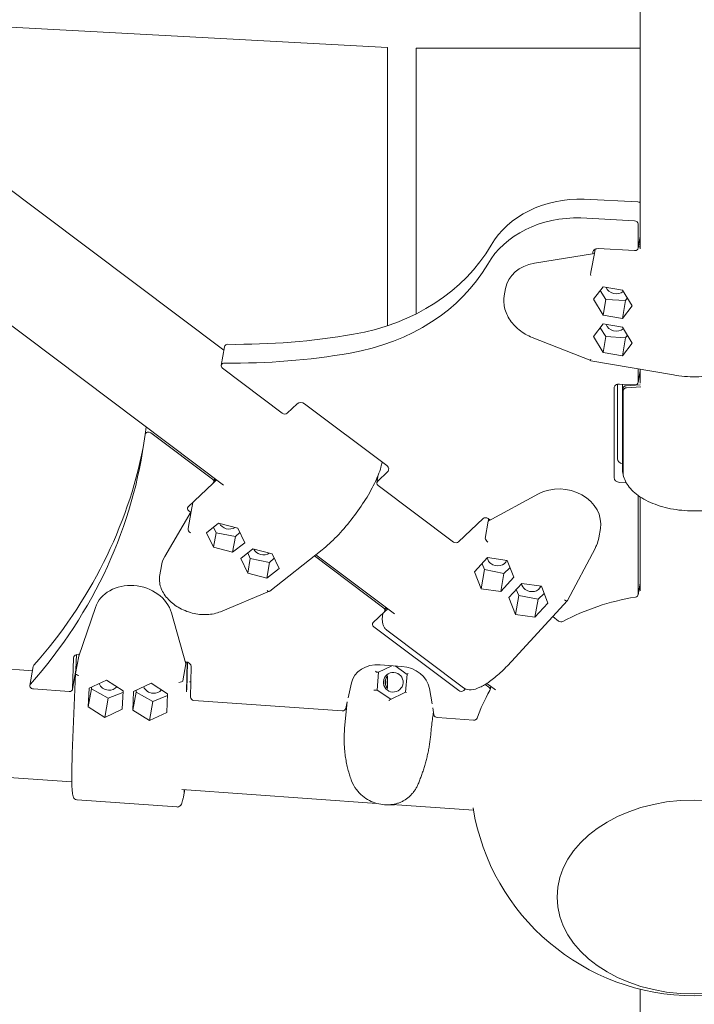
# Model space of a CAD drawing. Units: millimetres. Extents: x 21338 to 38376, y 1074 to 14914.
# Drawn here: x 30672 to 31048, y 6249 to 6798 of the extents above; entities that cross this region are included whole.
import ezdxf

# ---------------------------------------------------------------- set-up
doc = ezdxf.new("R2010")
doc.units = ezdxf.units.MM
doc.layers.add('BEM-SI-MIN', color=7, linetype='Continuous', lineweight=35)
doc.layers.add('Geoarena.01', color=7, linetype='Continuous')
doc.styles.get("Standard").update_dxf_attribs({"font": 'arial.ttf'})
doc.dimstyles.new('Europa 1-100', dxfattribs={"dimscale": 100, "dimtxt": 3.5, "dimasz": 4, "dimexe": 2, "dimexo": 0, "dimgap": 2, "dimtad": 0, "dimdec": 0, "dimzin": 0, "dimdsep": 46, "dimtxsty": 'Standard', "dimcen": 2, "dimadec": 0, "dimazin": 0, "dimtfac": 1, "dimtdec": 0, "dimtofl": 0, "dimtmove": 0, "dimatfit": 3, "dimfxl": 2, "dimfxlon": 1, "dimtolj": 1, "dimtzin": 0, "dimarcsym": 0})

# ---------------------------------------------------------------- blocks, each defined once
blk = doc.blocks.new('*D163')
at = {"layer": 'BEM-SI-MIN', "color": 0, "lineweight": -2, "transparency": 16777216}
for p, q in [((22697.55, 13413.96), (22336.38, 13413.96)), ((22536.38, 13013.96), (22536.38, 10085.75)), ((22536.38, 5467.96), (22536.38, 8378.15)), ((22697.55, 5067.96), (22336.38, 5067.96))]:
    blk.add_line(p, q, dxfattribs=at)
at = {"layer": 'BEM-SI-MIN', "color": 0, "transparency": 16777216}
for points in [[(22469.72, 13013.96), (22603.05, 13013.96), (22536.38, 13413.96)], [(22469.72, 5467.96), (22603.05, 5467.96), (22536.38, 5067.96)]]:
    blk.add_solid(points, dxfattribs=at)
at = {"layer": 'BEM-SI-MIN', "color": 0, "transparency": 16777216, "insert": (22536.38, 9231.95), "char_height": 350, "attachment_point": 5, "rotation": 90}
blk.add_mtext('\\A1;8.35m', dxfattribs=at)
blk = doc.blocks.new('*D165')
at = {"layer": 'BEM-SI-MIN', "color": 0, "lineweight": -2, "transparency": 16777216}
for p, q in [((21767.27, 14913.96), (21367.31, 14913.96)), ((21567.31, 14513.96), (21567.31, 10322.14)), ((21567.31, 3967.96), (21567.31, 8376.03)), ((21767.27, 3567.96), (21367.31, 3567.96))]:
    blk.add_line(p, q, dxfattribs=at)
at = {"layer": 'BEM-SI-MIN', "color": 0, "transparency": 16777216}
for points in [[(21500.64, 14513.96), (21633.97, 14513.96), (21567.31, 14913.96)], [(21500.64, 3967.96), (21633.97, 3967.96), (21567.31, 3567.96)]]:
    blk.add_solid(points, dxfattribs=at)
at = {"layer": 'BEM-SI-MIN', "color": 0, "transparency": 16777216, "insert": (21567.31, 9349.08), "char_height": 350, "attachment_point": 5, "rotation": 90}
blk.add_mtext('\\A1;11.35m', dxfattribs=at)
blk = doc.blocks.new('*D167')
at = {"layer": 'BEM-SI-MIN', "color": 0, "lineweight": -2, "transparency": 16777216}
for p, q in [((25220.19, 2361.56), (25220.19, 2019.91)), ((36876.35, 2361.56), (36876.35, 2019.91)), ((25620.19, 2219.91), (30590.06, 2219.91)), ((36476.35, 2219.91), (32536.17, 2219.91))]:
    blk.add_line(p, q, dxfattribs=at)
at = {"layer": 'BEM-SI-MIN', "color": 0, "transparency": 16777216}
for points in [[(25620.19, 2286.57), (25620.19, 2153.24), (25220.19, 2219.91)], [(36476.35, 2286.57), (36476.35, 2153.24), (36876.35, 2219.91)]]:
    blk.add_solid(points, dxfattribs=at)
at = {"layer": 'BEM-SI-MIN', "color": 0, "transparency": 16777216, "insert": (31563.12, 2219.91), "char_height": 350, "attachment_point": 5}
blk.add_mtext('\\A1;11.66m', dxfattribs=at)
blk = doc.blocks.new('*D169')
at = {"layer": 'BEM-SI-MIN', "color": 0, "lineweight": -2, "transparency": 16777216}
for p, q in [((23720.19, 1503.75), (23720.19, 1103.8)), ((38376.35, 1503.75), (38376.35, 1103.8)), ((24120.19, 1303.8), (30498.56, 1303.8)), ((37976.35, 1303.8), (32444.67, 1303.8))]:
    blk.add_line(p, q, dxfattribs=at)
at = {"layer": 'BEM-SI-MIN', "color": 0, "transparency": 16777216}
for points in [[(24120.19, 1370.46), (24120.19, 1237.13), (23720.19, 1303.8)], [(37976.35, 1370.46), (37976.35, 1237.13), (38376.35, 1303.8)]]:
    blk.add_solid(points, dxfattribs=at)
at = {"layer": 'BEM-SI-MIN', "color": 0, "transparency": 16777216, "insert": (31471.62, 1303.8), "char_height": 350, "attachment_point": 5}
blk.add_mtext('\\A1;14.66m', dxfattribs=at)

msp = doc.modelspace()

# ---------------------------------------------------------------- linework, layer by layer
at = {"layer": 'Geoarena.01', "color": 7, "linetype": 'Continuous', "lineweight": 0}
for p, q in [((30786.054, 6613.609, 4146.857), (29324.253, 7713.433, 4146.857)), ((30785.723, 6538.397, 4146.857), (29287.999, 7665.248, 4146.857)), ((31018.119, 7570.55, 4146.857), (31018.119, 6670.18, 4146.857)), ((30877.176, 6782.551, 4146.857), (30592.639, 6797.873, 4146.857)), ((30877.176, 6627.284, 4146.857), (30877.176, 6782.569, 4146.857)), ((31018.119, 6782.132, 4146.857), (30893.176, 6782.132, 4146.857)), ((30893.176, 6633.92, 4146.857), (30893.176, 6782.132, 4146.857)), ((30986.927, 6697.98, 4146.857), (31016.783, 6696.352, 4146.857)), ((31014.928, 6685.847, 4146.857), (30985.071, 6687.475, 4146.857)), ((31016.987, 6670.74, 4146.857), (31016.987, 6684.073, 4146.857)), ((31018.119, 6677.028, 4146.857), (31016.966, 6670.5, 4146.857)), ((31017.306, 6672.426, 4146.857), (31018.119, 6672.382, 4146.857)), ((30992.555, 6667.635, 4146.857), (30959.186, 6662.215, 4146.857)), ((30992.555, 6667.635, 4146.857), (30990.859, 6658.033, 4146.857)), ((30991.609, 6667.481, 4146.857), (30991.609, 6667.966, 4146.857)), ((30992.97, 6669.985, 4146.857), (30992.555, 6667.635, 4146.857)), ((30994.595, 6670.297, 4146.857), (31014.997, 6669.185, 4146.857)), ((31018.119, 6671.266, 4146.857), (31017.111, 6671.321, 4146.857)), ((30943.025, 6648.037, 4146.857), (30942.3, 6643.936, 4146.857)), ((30992.122, 6642.099, 4146.857), (30997.484, 6649.089, 4146.857)), ((30995.793, 6646.885, 4146.857), (30999.034, 6642.019, 4146.857)), ((30997.484, 6649.089, 4146.857), (31008.208, 6647.226, 4146.857)), ((31008.208, 6647.226, 4146.857), (31013.57, 6638.373, 4146.857)), ((30997.484, 6633.247, 4146.857), (30992.122, 6642.099, 4146.857)), ((30999.034, 6642.019, 4146.857), (30997.484, 6633.247, 4146.857)), ((30999.034, 6642.019, 4146.857), (31009.981, 6641.422, 4146.857)), ((31009.981, 6641.422, 4146.857), (31008.208, 6631.384, 4146.857)), ((31009.981, 6641.422, 4146.857), (31010.926, 6642.738, 4146.857)), ((31013.57, 6638.373, 4146.857), (31008.208, 6631.384, 4146.857)), ((31008.208, 6631.384, 4146.857), (30997.484, 6633.247, 4146.857)), ((30992.122, 6621.312, 4146.857), (30997.484, 6628.302, 4146.857)), ((30995.793, 6626.098, 4146.857), (30999.034, 6621.232, 4146.857)), ((30997.484, 6628.302, 4146.857), (31008.208, 6626.439, 4146.857)), ((31008.208, 6626.439, 4146.857), (31013.57, 6617.587, 4146.857)), ((30957.927, 6620.727, 4146.857), (30990.558, 6607.832, 4146.857)), ((30997.484, 6612.46, 4146.857), (30992.122, 6621.312, 4146.857)), ((30999.034, 6621.232, 4146.857), (30997.484, 6612.46, 4146.857)), ((30999.034, 6621.232, 4146.857), (31009.981, 6620.636, 4146.857)), ((31009.981, 6620.636, 4146.857), (31008.208, 6610.597, 4146.857)), ((31013.57, 6617.587, 4146.857), (31008.208, 6610.597, 4146.857)), ((31009.981, 6620.636, 4146.857), (31010.926, 6621.952, 4146.857)), ((30786.412, 6615.636, 4146.857), (30784.556, 6605.13, 4146.857)), ((31008.208, 6610.597, 4146.857), (30997.484, 6612.46, 4146.857)), ((30990.571, 6607.828, 4146.857), (31036.586, 6599.835, 4146.857)), ((30785.25, 6603.576, 4146.857), (30818.562, 6578.513, 4146.857)), ((31018.119, 6602.195, 4146.857), (31016.966, 6595.668, 4146.857)), ((31016.987, 6595.907, 4146.857), (31016.987, 6603.239, 4146.857)), ((31018.119, 6603.043, 4146.857), (31018.119, 6595.348, 4146.857)), ((31003.552, 6542.594, 4146.857), (31003.552, 6592.482, 4146.857)), ((31005.407, 6594.69, 4146.857), (31005.407, 6553.1, 4146.857)), ((31006.537, 6594.814, 4146.857), (31014.997, 6594.353, 4146.857)), ((31008.269, 6593.685, 4146.857), (31008.269, 6547.123, 4146.857)), ((31008.375, 6545.506, 4146.857), (31008.375, 6592.068, 4146.857)), ((31008.57, 6590.962, 4146.857), (31008.57, 6544.4, 4146.857)), ((31010.366, 6593.84, 4146.857), (31018.182, 6594.266, 4146.857)), ((31018.377, 6593.16, 4146.857), (31010.561, 6592.734, 4146.857)), ((30821.365, 6578.57, 4146.857), (30826.789, 6583.698, 4146.857)), ((30830.994, 6583.784, 4146.857), (30876.823, 6549.304, 4146.857)), ((30742.046, 6566.695, 4146.857), (30742.757, 6570.723, 4146.857)), ((30779.643, 6541.708, 4146.857), (30745.291, 6567.554, 4146.857)), ((30781.901, 6541.273, 4146.857), (30780.053, 6539.525, 4146.857)), ((30780.337, 6540.153, 4146.857), (30780.695, 6542.18, 4146.857)), ((30780.456, 6540.827, 4146.857), (30781.358, 6541.681, 4146.857)), ((30872.103, 6544.187, 4146.857), (30871.335, 6539.84, 4146.857)), ((30877.2, 6545.77, 4146.857), (30871.777, 6540.641, 4146.857)), ((30766.178, 6526.38, 4146.857), (30779.895, 6539.352, 4146.857)), ((30872.029, 6538.285, 4146.857), (30914.038, 6506.678, 4146.857)), ((31010.32, 6539.731, 4146.857), (31006.537, 6539.937, 4146.857)), ((30933.44, 6518.311, 4146.857), (30961.481, 6533.537, 4146.857)), ((31016.987, 6477.507, 4146.857), (31016.987, 6532.623, 4146.857)), ((31018.119, 6531.843, 4146.857), (31018.119, 6479.459, 4146.857)), ((30767.47, 6523.241, 4146.857), (30766.429, 6524.024, 4146.857)), ((30768.656, 6528.724, 4146.857), (30767.782, 6523.776, 4146.857)), ((30767.782, 6523.776, 4146.857), (30753.04, 6498.543, 4146.857)), ((30767.782, 6523.776, 4146.857), (30766.086, 6514.174, 4146.857)), ((30916.842, 6506.736, 4146.857), (30930.559, 6519.708, 4146.857)), ((30933.363, 6519.765, 4146.857), (30934.518, 6518.896, 4146.857)), ((30933.657, 6519.543, 4146.857), (30933.44, 6518.311, 4146.857)), ((30776.301, 6511.88, 4146.857), (30783.096, 6517.251, 4146.857)), ((30780.266, 6515.014, 4146.857), (30781.618, 6511.86, 4146.857)), ((30783.096, 6517.251, 4146.857), (30793.769, 6514.462, 4146.857)), ((30793.769, 6514.462, 4146.857), (30797.648, 6506.302, 4146.857)), ((30933.44, 6518.311, 4146.857), (30931.744, 6508.709, 4146.857)), ((30995.883, 6514.138, 4146.857), (30994.969, 6508.964, 4146.857)), ((30780.18, 6503.72, 4146.857), (30776.301, 6511.88, 4146.857)), ((30781.618, 6511.86, 4146.857), (30780.18, 6503.72, 4146.857)), ((30781.618, 6511.86, 4146.857), (30792.403, 6509.704, 4146.857)), ((30792.403, 6509.704, 4146.857), (30790.854, 6500.931, 4146.857)), ((30792.403, 6509.704, 4146.857), (30794.906, 6512.071, 4146.857)), ((30790.854, 6500.931, 4146.857), (30780.18, 6503.72, 4146.857)), ((30797.648, 6506.302, 4146.857), (30790.854, 6500.931, 4146.857)), ((30795.396, 6497.513, 4146.857), (30802.191, 6502.884, 4146.857)), ((30802.191, 6502.884, 4146.857), (30812.864, 6500.095, 4146.857)), ((30811.646, 6479.288, 4146.857), (30840.817, 6502.347, 4146.857)), ((30992.954, 6503.135, 4146.857), (30977.537, 6474.057, 4146.857)), ((30799.275, 6489.354, 4146.857), (30795.396, 6497.513, 4146.857)), ((30800.713, 6497.493, 4146.857), (30799.275, 6489.354, 4146.857)), ((30799.361, 6500.648, 4146.857), (30800.713, 6497.493, 4146.857)), ((30800.713, 6497.493, 4146.857), (30811.498, 6495.337, 4146.857)), ((30811.498, 6495.337, 4146.857), (30814.001, 6497.704, 4146.857)), ((30812.864, 6500.095, 4146.857), (30816.743, 6491.935, 4146.857)), ((30875.12, 6469.874, 4146.857), (30836.497, 6498.933, 4146.857)), ((30881.199, 6466.563, 4146.857), (30837.316, 6499.58, 4146.857)), ((30933.026, 6497.968, 4146.857), (30925.785, 6490.065, 4146.857)), ((30943.924, 6496.445, 4146.857), (30933.026, 6497.968, 4146.857)), ((30751.168, 6493.468, 4146.857), (30750.254, 6488.294, 4146.857)), ((30811.498, 6495.337, 4146.857), (30809.949, 6486.564, 4146.857)), ((30816.743, 6491.935, 4146.857), (30809.949, 6486.564, 4146.857)), ((30931.325, 6491.311, 4146.857), (30929.44, 6480.639, 4146.857)), ((30931.325, 6491.311, 4146.857), (30929.923, 6494.582, 4146.857)), ((30942.11, 6489.154, 4146.857), (30931.325, 6491.311, 4146.857)), ((30945.506, 6492.365, 4146.857), (30942.11, 6489.154, 4146.857)), ((30947.579, 6487.019, 4146.857), (30943.924, 6496.445, 4146.857)), ((30809.949, 6486.564, 4146.857), (30799.275, 6489.354, 4146.857)), ((30925.785, 6490.065, 4146.857), (30929.44, 6480.639, 4146.857)), ((30942.11, 6489.154, 4146.857), (30940.337, 6479.116, 4146.857)), ((30940.337, 6479.116, 4146.857), (30947.579, 6487.019, 4146.857)), ((30929.44, 6480.639, 4146.857), (30940.337, 6479.116, 4146.857)), ((30952.122, 6483.601, 4146.857), (30944.88, 6475.698, 4146.857)), ((30950.42, 6476.944, 4146.857), (30949.019, 6480.215, 4146.857)), ((30963.019, 6482.078, 4146.857), (30952.122, 6483.601, 4146.857)), ((30966.674, 6472.652, 4146.857), (30963.019, 6482.078, 4146.857)), ((31018.119, 6483.795, 4146.857), (31016.966, 6477.267, 4146.857)), ((30784.154, 6467.837, 4146.857), (30811.477, 6479.189, 4146.857)), ((30944.88, 6475.698, 4146.857), (30948.535, 6466.272, 4146.857)), ((30950.42, 6476.944, 4146.857), (30948.535, 6466.272, 4146.857)), ((30961.206, 6474.788, 4146.857), (30950.42, 6476.944, 4146.857)), ((30961.206, 6474.788, 4146.857), (30959.432, 6464.749, 4146.857)), ((30964.601, 6477.999, 4146.857), (30961.206, 6474.788, 4146.857)), ((30705.069, 6443.015, 4146.857), (30714.38, 6470.24, 4146.857)), ((30875.53, 6467.691, 4146.857), (30877.377, 6469.438, 4146.857)), ((30875.813, 6468.319, 4146.857), (30876.171, 6470.346, 4146.857)), ((30876.835, 6469.847, 4146.857), (30875.932, 6468.993, 4146.857)), ((30977.505, 6474.011, 4146.857), (30946.409, 6440.076, 4146.857)), ((30959.432, 6464.749, 4146.857), (30966.674, 6472.652, 4146.857)), ((30756.757, 6467.242, 4146.857), (30764.771, 6438.792, 4146.857)), ((30869.31, 6461.786, 4146.857), (30875.371, 6467.518, 4146.857)), ((30948.535, 6466.272, 4146.857), (30959.432, 6464.749, 4146.857)), ((30969.324, 6465.083, 4146.857), (30972.632, 6462.594, 4146.857)), ((30916.918, 6423.8, 4146.857), (30869.562, 6459.43, 4146.857)), ((30876.805, 6457.543, 4146.857), (30919.578, 6425.361, 4146.857)), ((30701.698, 6424.822, 4146.857), (30702.094, 6441.842, 4146.857)), ((30705.069, 6443.015, 4146.857), (30703.374, 6433.414, 4146.857)), ((30703.754, 6443.939, 4146.857), (30703.554, 6435.328, 4146.857)), ((30705.263, 6444.113, 4146.857), (30705.069, 6443.015, 4146.857)), ((30705.138, 6444.122, 4146.857), (30705.441, 6444.101, 4146.857)), ((30649.163, 6437.055, 4146.857), (30679.313, 6434.922, 4146.857)), ((30677.863, 6426.717, 4146.857), (30679.719, 6437.222, 4146.857)), ((30763.075, 6429.19, 4146.857), (30764.771, 6438.792, 4146.857)), ((30764.452, 6439.926, 4146.857), (30764.84, 6439.898, 4146.857)), ((30764.771, 6438.792, 4146.857), (30764.965, 6439.887, 4146.857)), ((30765.17, 6423.122, 4146.857), (30765.557, 6439.774, 4146.857)), ((30765.726, 6439.723, 4146.857), (30765.365, 6424.228, 4146.857)), ((30767.767, 6437.196, 4146.857), (30767.37, 6420.176, 4146.857)), ((30879.59, 6437.709, 4146.857), (30872.165, 6434.085, 4146.857)), ((30873.062, 6438.171, 4146.857), (30885.165, 6437.315, 4146.857)), ((30888.264, 6432.873, 4146.857), (30881.421, 6437.58, 4146.857)), ((30703.365, 6433.346, 4146.857), (30701.491, 6388.683, 4146.857)), ((30701.678, 6424.615, 4146.857), (30703.533, 6435.12, 4146.857)), ((30703.2, 6433.232, 4146.857), (30703.36, 6433.22, 4146.857)), ((30872.165, 6434.085, 4146.857), (30871.041, 6434.085, 4146.857)), ((30872.165, 6434.085, 4146.857), (30871.463, 6424.11, 4146.857)), ((30877.176, 6425.001, 4146.857), (30877.176, 6431.974, 4146.857)), ((30887.304, 6422.896, 4146.857), (30888.267, 6432.905, 4146.857)), ((30720.528, 6429.634, 4146.857), (30710.831, 6425.105, 4146.857)), ((30712.167, 6424.745, 4146.857), (30712.19, 6425.741, 4146.857)), ((30729.788, 6423.764, 4146.857), (30720.528, 6429.634, 4146.857)), ((30745.403, 6427.874, 4146.857), (30735.706, 6423.346, 4146.857)), ((30754.664, 6422.004, 4146.857), (30745.403, 6427.874, 4146.857)), ((30766.813, 6428.731, 4146.857), (30767.568, 6428.678, 4146.857)), ((30855.26, 6419.829, 4146.857), (30857.086, 6428.12, 4146.857)), ((30933.713, 6425.79, 4146.857), (30931.726, 6427.285, 4146.857)), ((30937.485, 6424.215, 4146.857), (30932.636, 6427.863, 4146.857)), ((30934.407, 6424.235, 4146.857), (30934.764, 6426.262, 4146.857)), ((30679.794, 6424.709, 4146.857), (30699.67, 6423.302, 4146.857)), ((30710.831, 6425.105, 4146.857), (30710.394, 6414.706, 4146.857)), ((30712.167, 6424.745, 4146.857), (30710.394, 6414.706, 4146.857)), ((30721.54, 6419.508, 4146.857), (30712.167, 6424.745, 4146.857)), ((30729.75, 6422.845, 4146.857), (30721.54, 6419.508, 4146.857)), ((30729.352, 6413.365, 4146.857), (30729.788, 6423.764, 4146.857)), ((30735.706, 6423.346, 4146.857), (30735.27, 6412.947, 4146.857)), ((30737.043, 6422.985, 4146.857), (30735.27, 6412.947, 4146.857)), ((30737.043, 6422.985, 4146.857), (30737.066, 6423.981, 4146.857)), ((30746.416, 6417.748, 4146.857), (30737.043, 6422.985, 4146.857)), ((30754.626, 6421.085, 4146.857), (30746.416, 6417.748, 4146.857)), ((30754.228, 6411.605, 4146.857), (30754.664, 6422.004, 4146.857)), ((30871.463, 6424.11, 4146.857), (30870.071, 6424.11, 4146.857)), ((30871.463, 6424.11, 4146.857), (30879.092, 6418.943, 4146.857)), ((30878.196, 6418.512, 4146.857), (30887.322, 6422.904, 4146.857)), ((30900.622, 6425.04, 4146.857), (30902.056, 6416.519, 4146.857)), ((30920.65, 6424.735, 4146.857), (30919.722, 6423.857, 4146.857)), ((30710.394, 6414.706, 4146.857), (30719.655, 6408.836, 4146.857)), ((30721.54, 6419.508, 4146.857), (30719.655, 6408.836, 4146.857)), ((30746.416, 6417.748, 4146.857), (30744.531, 6407.077, 4146.857)), ((30769.322, 6418.375, 4146.857), (30851.933, 6412.53, 4146.857)), ((30853.341, 6402.807, 4146.857), (30854.758, 6417.546, 4146.857)), ((30853.93, 6413.787, 4146.857), (30854.758, 6417.549, 4146.857)), ((30902.45, 6414.175, 4146.857), (30903.101, 6410.308, 4146.857)), ((30719.655, 6408.836, 4146.857), (30729.352, 6413.365, 4146.857)), ((30735.27, 6412.947, 4146.857), (30744.531, 6407.077, 4146.857)), ((30744.531, 6407.077, 4146.857), (30754.228, 6411.605, 4146.857)), ((30905.033, 6408.774, 4146.857), (30925.255, 6407.343, 4146.857)), ((30660.619, 6375.793, 4146.857), (30701.218, 6372.921, 4146.857)), ((30762.557, 6368.582, 4146.857), (30871.327, 6360.887, 4146.857)), ((30763.853, 6366.565, 4146.857), (30763.898, 6368.487, 4146.857)), ((30764.067, 6368.475, 4146.857), (30764.048, 6367.671, 4146.857)), ((30759.872, 6358.897, 4146.857), (30704.15, 6362.839, 4146.857)), ((30875.717, 6360.153, 4146.857), (30875.576, 6360.163, 4146.857)), ((30877.237, 6360.108, 4146.857), (30876.991, 6360.108, 4146.857)), ((30879.177, 6360.108, 4146.857), (30878.931, 6360.108, 4146.857)), ((30879.866, 6360.283, 4146.857), (30925.134, 6357.08, 4146.857)), ((31018.119, 6257.285, 4146.857), (31018.119, 6221.039, 4146.857))]:
    msp.add_line(p, q, dxfattribs=at)
for centre, radius, start, end in [((30879.668, 6361.265, 4146.857), 1, 277.38798, 277.64687), ((31048.269, 6378.594, 4146.857), 125, 189.32531, 350.67469)]:
    msp.add_arc(centre, radius, start, end, dxfattribs=at)
at = {"layer": 'Geoarena.01', "color": 7, "linetype": 'Continuous', "lineweight": 0, "extrusion": (0, 0, -1)}
for centre, major_axis, ratio, start_param, end_param in [((30988.986, 6648.009, 4146.857), (-59.085, 10.436), 0.8274952, 0.2942932, 1.391178), ((31016.852, 6694.687, 4146.857), (1.97, -0.348), 0.8274952, -1.7504147, -1.0259809), ((30994.595, 6667.803, 4146.857), (-2.954, 0.522), 0.8274952, -0.1451288, 1.4256676), ((30825.01, 6710.012, 4146.857), (118.171, -20.872), 0.8274952, 0.2942932, 1.1603399), ((30983.35, 6657.675, 4146.857), (7.511, 0.397), 0.1486438, 0.0344216, 0.0856634), ((30788.382, 6615.288, 4146.857), (-1.97, 0.348), 0.8274952, 0, 1.3724309), ((30768.623, 6886.449, 4146.857), (-330.941, 58.452), 0.8274952, -1.9812527, -1.7691617), ((31006.537, 6592.32, 4146.857), (-2.954, 0.522), 0.8274952, -0.1451288, 1.4256676), ((30829.08, 6581.974, 4146.857), (2.954, -0.522), 0.8274952, -2.5908259, -1.0200296), ((30382.196, 6617.288, 4146.857), (357.95, -63.223), 0.8274952, -0.0422278, 0.4672889), ((30874.909, 6547.494, 4146.857), (2.954, -0.522), 0.8274952, -1.0200296, 0.5507668), ((31006.537, 6542.431, 4146.857), (-2.954, 0.522), 0.8274952, -1.7159251, -0.1451288), ((30974.218, 6517.964, 4146.857), (21.665, -3.827), 0.8274952, -2.3367774, 0), ((30767.705, 6525.23, 4146.857), (-1.97, 0.348), 0.8274952, -1.0200296, 0.5507668), ((30932.087, 6518.558, 4146.857), (1.97, -0.348), 0.8274952, -2.5908259, -1.0200296), ((30762.856, 6509.264, 4146.857), (3.214, 5.033), 0.0748451, 0.1783447, 0.2295865), ((30938.343, 6497.947, 4146.857), (-5.416, 0.957), 0.8274952, -1.0200295, -0.2376137), ((30938.343, 6497.947, 4146.857), (5.416, -0.957), 0.8274952, 0.1143548, 2.1215632), ((30735.462, 6464.151, 4146.857), (-21.665, 3.827), 0.8274952, 0.1283427, 2.7618385), ((30957.438, 6483.581, 4146.857), (-5.416, 0.957), 0.8274952, -1.0200295, -0.2376137), ((30957.438, 6483.581, 4146.857), (5.416, -0.957), 0.8274952, 0.1143548, 2.1215632), ((31047.341, 6373.341, 4146.857), (123.587, -21.829), 0.8274952, -2.3330796, -1.9736714), ((30870.838, 6460.637, 4146.857), (-1.97, 0.348), 0.8274952, -1.0200296, 0.5507668), ((30705.08, 6441.631, 4146.857), (-2.954, 0.522), 0.8274952, -0.1257057, 1.4450906), ((30681.688, 6436.874, 4146.857), (-1.97, 0.348), 0.8274952, 0, 0.4672889), ((30764.782, 6437.408, 4146.857), (2.954, -0.522), 0.8274952, -1.696502, -0.1257057), ((30872.753, 6424.887, 4146.857), (-15.756, 2.783), 0.8274952, 0.0346918, 1.4450906), ((30884.856, 6424.031, 4146.857), (15.756, -2.783), 0.8274952, -1.696502, -0.2861032), ((30701.564, 6435.468, 4146.857), (1.97, -0.348), 0.8274952, -0.1257057, 0), ((30871.085, 6434.661, 4146.857), (-0.044, -0.576), 0.0619065, -0.0047747, 0.295935), ((30880.431, 6428.488, 4146.857), (0, 5.5), 0.9975069, 0.0704529, 6.3536382), ((30881.419, 6428.488, 4146.857), (0, 5.5), 0.9975069, -2.2608865, -0.8807061), ((30881.56, 6428.488, 4146.857), (0, 5.5), 0.9975069, -2.2158037, -0.925789), ((30888.789, 6433.118, 4146.857), (-0.519, -0.242), 0.2871038, 0.1674366, 1.6634092), ((30721.753, 6428.641, 4146.857), (-5.416, 0.957), 0.8274952, -1.696502, -0.4085197), ((30721.753, 6428.641, 4146.857), (-5.416, 0.957), 0.8274952, -2.7194473, -1.696502), ((30746.628, 6426.881, 4146.857), (-5.416, 0.957), 0.8274952, -1.696502, -0.4085197), ((30882.548, 6428.488, 4146.857), (0, 5.5), 0.9975069, -1.7752295, -1.3663632), ((30746.628, 6426.881, 4146.857), (-5.416, 0.957), 0.8274952, -2.7194473, -1.696502), ((30869.601, 6424.433, 4146.857), (-0.471, 0.323), 0.037207, -3.0873166, -2.7866069), ((30887.775, 6422.567, 4146.857), (-0.467, 0.326), 0.2292722, 0.1284983, 1.3674742), ((30918.194, 6425.007, 4146.857), (-1.97, 0.348), 0.8274952, -2.5908259, -1.0200296), ((31047.341, 6373.341, 4146.857), (-123.587, 21.829), 0.8274952, 0.1320406, 0.2930205), ((31048.269, 6308.691, 4146.857), (-76.5, 0), 0.7071068, -4.712389, 1.5707963)]:
    msp.add_ellipse(centre, major_axis=major_axis, ratio=ratio, start_param=start_param, end_param=end_param, dxfattribs=at)
at = {"layer": 'Geoarena.01', "color": 7, "linetype": 'Continuous', "lineweight": 0}
for centre, major_axis, ratio, start_param, end_param in [((30987.13, 6637.504, 4146.857), (-59.085, 10.436), 0.8274952, -1.391178, -0.2942932), ((31014.997, 6684.181, 4146.857), (1.97, -0.348), 0.8274952, 0.1451288, 1.7504147), ((30826.865, 6720.517, 4146.857), (118.171, -20.872), 0.8274952, -1.1603399, -0.2942932), ((31014.997, 6670.848, 4146.857), (1.97, -0.348), 0.8274952, -1.4256675, 0.1451288), ((30964.689, 6644.21, 4146.857), (-21.665, 3.827), 0.8274952, -1.1716191, 0), ((30991.108, 6656.327, 4146.857), (-0.125, -2.007), 0.3142067, -2.514213, -0.9946584), ((31004.507, 6649.642, 4146.857), (5.416, -0.957), 0.8274952, -2.7442407, -0.5596582), ((31004.507, 6628.855, 4146.857), (5.416, -0.957), 0.8274952, -2.7442407, -0.5596582), ((30770.479, 6896.955, 4146.857), (330.941, -58.452), 0.8274952, -1.3724309, -1.1603399), ((30786.526, 6604.782, 4146.857), (-1.97, 0.348), 0.8274952, -1.3724309, 1.0200296), ((30991.108, 6609.765, 4146.857), (0.544, 1.935), 0.1768273, -4.0834812, -3.123465), ((31014.997, 6596.016, 4146.857), (1.97, -0.348), 0.8274952, -1.4256676, 0.1451288), ((30819.838, 6579.719, 4146.857), (1.97, -0.348), 0.8274952, -2.1215631, -0.5507668), ((30744.015, 6566.347, 4146.857), (-1.97, 0.348), 0.8274952, -2.1215631, 0.0422278), ((30384.052, 6627.793, 4146.857), (357.95, -63.223), 0.8274952, -0.4672889, -0.0177344), ((31008.393, 6552.937, 4146.857), (-2.954, 0.522), 0.8274952, 0.1451288, 1.6744714), ((30778.367, 6540.501, 4146.857), (1.97, -0.348), 0.8274952, -0.5507668, 1.0200296), ((30873.305, 6539.492, 4146.857), (-1.97, 0.348), 0.8274952, -0.5507668, 1.0200296), ((30767.772, 6513.15, 4146.857), (-1.485, 1.361), 0.66425, 0.3355385, 1.8550931), ((30788.636, 6518.496, 4146.857), (5.416, -0.957), 0.8274952, -2.6305843, -0.7060346), ((30938.342, 6513.094, 4146.857), (-6.585, -4.476), 0.1037676, -0.1006385, -0.0493968), ((30933.103, 6507.376, 4146.857), (-1.309, 1.53), 0.2594074, 0.395942, 1.9154966), ((30807.731, 6504.13, 4146.857), (5.416, -0.957), 0.8274952, -2.6305843, -0.7060346), ((30915.314, 6507.885, 4146.857), (1.97, -0.348), 0.8274952, -2.1215631, -0.5507668), ((30772.832, 6489.642, 4146.857), (-21.665, 3.827), 0.8274952, -0.2967183, 0), ((30810.545, 6480.968, 4146.857), (-1.02, 1.735), 0.5929619, -4.2393887, -3.0596897), ((31014.997, 6477.615, 4146.857), (1.97, -0.348), 0.8274952, -1.1679213, 0.1451288), ((30873.844, 6468.667, 4146.857), (1.97, -0.348), 0.8274952, -0.5507668, 1.0200296), ((30975.877, 6475.195, 4146.857), (1.646, -1.162), 0.3317104, -1.3000769, 0.0423765), ((30973.908, 6463.801, 4146.857), (1.97, -0.348), 0.8274952, -2.1215631, -0.8085131), ((30705.353, 6433.031, 4146.857), (-1.984, 0.354), 0.3795796, 0.026515, 1.5460696), ((30705.669, 6440.554, 4146.857), (-2.3, -7.229), 0.0202995, -0.150425, -0.0991833), ((30870.56, 6434.408, 4146.857), (0.467, -0.326), 0.2292722, 0.2033221, 1.7741185), ((30679.833, 6426.369, 4146.857), (-1.97, 0.348), 0.8274952, -0.4672889, 1.696502), ((30761.075, 6429.089, 4146.857), (2.007, 0.182), 0.36232, -1.6951355, -0.1755809), ((30761.391, 6436.612, 4146.857), (1.641, -7.507), 0.0573, 0.0872562, 0.138498), ((30932.437, 6424.583, 4146.857), (1.97, -0.348), 0.8274952, -0.2930205, 1.0200296), ((30699.708, 6424.963, 4146.857), (1.97, -0.348), 0.8274952, -1.4450906, 0.1257057), ((30769.36, 6420.035, 4146.857), (-1.97, 0.348), 0.8274952, 0.1257057, 1.696502), ((30869.546, 6423.857, 4146.857), (0.519, 0.242), 0.2871038, 0.2080968, 1.4781835), ((30878.153, 6417.936, 4146.857), (0.044, 0.576), 0.0619065, 0.0358855, 1.2748613), ((30851.972, 6414.191, 4146.857), (1.97, -0.348), 0.8274952, -1.4450906, -0.0346918), ((30905.072, 6410.434, 4146.857), (-1.97, 0.348), 0.8274952, 0.2861032, 1.696502), ((30925.294, 6409.004, 4146.857), (1.97, -0.348), 0.8274952, -1.4450906, -0.1320406), ((31048.269, 6308.691, 4146.857), (-76.5, 0), 0.7071068, -4.712389, 1.5707963)]:
    msp.add_ellipse(centre, major_axis=major_axis, ratio=ratio, start_param=start_param, end_param=end_param, dxfattribs=at)
for points, knots in [([(30957.927, 6620.727, 4146.857), (30956.6, 6621.251, 4146.857), (30955.301, 6621.884, 4146.857), (30952.834, 6623.33, 4146.857), (30951.654, 6624.149, 4146.857), (30949.465, 6625.937, 4146.857), (30948.445, 6626.914, 4146.857), (30946.613, 6628.981, 4146.857), (30945.792, 6630.08, 4146.857), (30944.385, 6632.35, 4146.857), (30943.792, 6633.532, 4146.857), (30942.862, 6635.923, 4146.857), (30942.521, 6637.145, 4146.857), (30942.104, 6639.569, 4146.857), (30942.027, 6640.783, 4146.857), (30942.113, 6642.633, 4146.857), (30942.186, 6643.29, 4146.857), (30942.3, 6643.936, 4146.857)], [0, 0, 0, 0, 4.3000808, 4.3000808, 8.5805399, 8.5805399, 12.8432225, 12.8432225, 17.0840466, 17.0840466, 21.300137, 21.300137, 25.4881003, 25.4881003, 29.6431385, 29.6431385, 31.9637692, 31.9637692, 31.9637692, 31.9637692]), ([(31036.586, 6599.835, 4146.857), (31040.667, 6599.126, 4146.857), (31044.944, 6598.793, 4146.857), (31053.46, 6598.906, 4146.857), (31057.697, 6599.351, 4146.857), (31065.732, 6600.982, 4146.857), (31069.526, 6602.169, 4146.857), (31076.307, 6605.201, 4146.857), (31079.289, 6607.047, 4146.857), (31084.087, 6611.259, 4146.857), (31085.917, 6613.626, 4146.857), (31087.424, 6617.077, 4146.857), (31087.727, 6617.999, 4146.857), (31087.935, 6618.934, 4146.857)], [2.9363572, 2.9363572, 2.9363572, 2.9363572, 3.2633694, 3.2633694, 3.5897552, 3.5897552, 3.9169742, 3.9169742, 4.2459634, 4.2459634, 4.5721614, 4.5721614, 4.6873659, 4.6873659, 4.6873659, 4.6873659]), ([(31008.375, 6592.068, 4146.857), (31008.375, 6592.171, 4146.857), (31008.387, 6592.284, 4146.857), (31008.439, 6592.506, 4146.857), (31008.48, 6592.615, 4146.857), (31008.574, 6592.81, 4146.857), (31008.636, 6592.913, 4146.857), (31008.785, 6593.107, 4146.857), (31008.871, 6593.199, 4146.857), (31009.045, 6593.353, 4146.857), (31009.148, 6593.431, 4146.857), (31009.371, 6593.567, 4146.857), (31009.491, 6593.626, 4146.857), (31009.718, 6593.717, 4146.857), (31009.846, 6593.758, 4146.857), (31010.109, 6593.816, 4146.857), (31010.243, 6593.833, 4146.857), (31010.366, 6593.84, 4146.857)], [0, 0, 0, 0, 0.3702025, 0.3702025, 0.740405, 0.740405, 1.1106667, 1.1106667, 1.4809284, 1.4809284, 1.8512656, 1.8512656, 2.2216029, 2.2216029, 2.5920096, 2.5920096, 2.9624163, 2.9624163, 2.9624163, 2.9624163]), ([(31010.561, 6592.734, 4146.857), (31010.439, 6592.727, 4146.857), (31010.304, 6592.71, 4146.857), (31010.042, 6592.652, 4146.857), (31009.913, 6592.611, 4146.857), (31009.686, 6592.52, 4146.857), (31009.567, 6592.462, 4146.857), (31009.344, 6592.325, 4146.857), (31009.24, 6592.247, 4146.857), (31009.067, 6592.093, 4146.857), (31008.98, 6592.002, 4146.857), (31008.831, 6591.807, 4146.857), (31008.769, 6591.704, 4146.857), (31008.675, 6591.51, 4146.857), (31008.635, 6591.4, 4146.857), (31008.582, 6591.178, 4146.857), (31008.57, 6591.065, 4146.857), (31008.57, 6590.962, 4146.857)], [-2.9624163, -2.9624163, -2.9624163, -2.9624163, -2.5920096, -2.5920096, -2.2216029, -2.2216029, -1.8512656, -1.8512656, -1.4809284, -1.4809284, -1.1106667, -1.1106667, -0.740405, -0.740405, -0.3702025, -0.3702025, 0, 0, 0, 0]), ([(30840.817, 6502.347, 4146.857), (30843.449, 6504.428, 4146.857), (30846.215, 6506.967, 4146.857), (30851.702, 6512.653, 4146.857), (30854.421, 6515.786, 4146.857), (30859.58, 6522.354, 4146.857), (30862.021, 6525.786, 4146.857), (30866.398, 6532.631, 4146.857), (30868.333, 6536.041, 4146.857), (30871.514, 6542.54, 4146.857), (30872.754, 6545.622, 4146.857), (30873.846, 6549.347, 4146.857), (30874.076, 6550.266, 4146.857), (30874.253, 6551.147, 4146.857)], [2.9363572, 2.9363572, 2.9363572, 2.9363572, 3.268782, 3.268782, 3.5950046, 3.5950046, 3.9195652, 3.9195652, 4.2447252, 4.2447252, 4.5734529, 4.5734529, 4.6867544, 4.6867544, 4.6867544, 4.6867544]), ([(31008.269, 6547.123, 4146.857), (31008.269, 6547.003, 4146.857), (31008.271, 6546.883, 4146.857), (31008.277, 6546.643, 4146.857), (31008.282, 6546.523, 4146.857), (31008.294, 6546.283, 4146.857), (31008.302, 6546.164, 4146.857), (31008.321, 6545.924, 4146.857), (31008.332, 6545.804, 4146.857), (31008.357, 6545.565, 4146.857), (31008.371, 6545.446, 4146.857), (31008.387, 6545.327, 4146.857)], [4.614574541, 4.614574541, 4.614574541, 4.614574541, 4.629135439, 4.629135439, 4.643696336, 4.643696336, 4.658257234, 4.658257234, 4.672818132, 4.672818132, 4.687379029, 4.687379029, 4.687379029, 4.687379029]), ([(31008.57, 6544.798, 4146.857), (31008.555, 6544.825, 4146.857), (31008.54, 6544.852, 4146.857), (31008.48, 6544.97, 4146.857), (31008.439, 6545.075, 4146.857), (31008.387, 6545.292, 4146.857), (31008.375, 6545.403, 4146.857), (31008.375, 6545.506, 4146.857)], [-0.84588981, -0.84588981, -0.84588981, -0.84588981, -0.74040499, -0.74040499, -0.3702025, -0.3702025, 0, 0, 0, 0]), ([(31008.603, 6544.102, 4146.857), (31009.131, 6541.724, 4146.857), (31010.282, 6539.439, 4146.857), (31013.744, 6535.082, 4146.857), (31016.147, 6533.037, 4146.857), (31021.974, 6529.451, 4146.857), (31025.432, 6527.928, 4146.857), (31032.984, 6525.595, 4146.857), (31037.077, 6524.784, 4146.857), (31045.483, 6523.937, 4146.857), (31049.794, 6523.899, 4146.857), (31056.019, 6524.412, 4146.857), (31058.008, 6524.665, 4146.857), (31059.952, 6525.003, 4146.857)], [4.7374121, 4.7374121, 4.7374121, 4.7374121, 5.0303244, 5.0303244, 5.3488857, 5.3488857, 5.6779526, 5.6779526, 6.0060148, 6.0060148, 6.3326193, 6.3326193, 6.4884207, 6.4884207, 6.4884207, 6.4884207]), ([(30994.969, 6508.964, 4146.857), (30994.742, 6507.676, 4146.857), (30994.38, 6506.401, 4146.857), (30993.62, 6504.48, 4146.857), (30993.305, 6503.799, 4146.857), (30992.954, 6503.135, 4146.857)], [0, 0, 0, 0, 4.2266779, 4.2266779, 6.6147384, 6.6147384, 6.6147384, 6.6147384]), ([(30784.154, 6467.837, 4146.857), (30783.015, 6467.364, 4146.857), (30781.795, 6466.987, 4146.857), (30779.261, 6466.443, 4146.857), (30777.936, 6466.274, 4146.857), (30775.238, 6466.147, 4146.857), (30773.853, 6466.188, 4146.857), (30771.09, 6466.478, 4146.857), (30769.699, 6466.727, 4146.857), (30766.975, 6467.42, 4146.857), (30765.629, 6467.865, 4146.857), (30763.043, 6468.93, 4146.857), (30761.79, 6469.554, 4146.857), (30759.432, 6470.953, 4146.857), (30758.315, 6471.734, 4146.857), (30756.265, 6473.418, 4146.857), (30755.323, 6474.329, 4146.857), (30753.653, 6476.244, 4146.857), (30752.918, 6477.256, 4146.857), (30751.691, 6479.34, 4146.857), (30751.193, 6480.421, 4146.857), (30750.46, 6482.6, 4146.857), (30750.221, 6483.709, 4146.857), (30750.008, 6485.984, 4146.857), (30750.054, 6487.16, 4146.857), (30750.254, 6488.294, 4146.857)], [0, 0, 0, 0, 4.2842744, 4.2842744, 8.5584157, 8.5584157, 12.8225046, 12.8225046, 17.0627969, 17.0627969, 21.2765683, 21.2765683, 25.4685122, 25.4685122, 29.647519, 29.647519, 33.8234665, 33.8234665, 38.0031884, 38.0031884, 42.1854164, 42.1854164, 46.3573451, 46.3573451, 50.8235092, 50.8235092, 50.8235092, 50.8235092]), ([(30874.545, 6466.348, 4146.857), (30874.432, 6465.604, 4146.857), (30874.362, 6464.889, 4146.857), (30874.312, 6463.52, 4146.857), (30874.333, 6462.864, 4146.857), (30874.479, 6461.609, 4146.857), (30874.605, 6461.008, 4146.857), (30874.987, 6459.867, 4146.857), (30875.244, 6459.327, 4146.857), (30875.914, 6458.343, 4146.857), (30876.327, 6457.902, 4146.857), (30876.805, 6457.543, 4146.857)], [1.59638669, 1.59638669, 1.59638669, 1.59638669, 1.69611333, 1.69611333, 1.79583997, 1.79583997, 1.89556661, 1.89556661, 1.99529325, 1.99529325, 2.09501989, 2.09501989, 2.09501989, 2.09501989]), ([(30874.545, 6466.348, 4146.857), (30874.56, 6466.448, 4146.857), (30874.587, 6466.546, 4146.857), (30874.657, 6466.729, 4146.857), (30874.708, 6466.831, 4146.857), (30874.792, 6466.954, 4146.857), (30874.812, 6466.982, 4146.857), (30874.834, 6467.009, 4146.857)], [1.88390881, 1.88390881, 1.88390881, 1.88390881, 2.22160293, 2.22160293, 2.59200963, 2.59200963, 2.70399769, 2.70399769, 2.70399769, 2.70399769]), ([(30946.409, 6440.076, 4146.857), (30944.329, 6437.806, 4146.857), (30942.231, 6435.701, 4146.857), (30938.118, 6431.946, 4146.857), (30936.103, 6430.296, 4146.857), (30932.257, 6427.545, 4146.857), (30930.426, 6426.443, 4146.857), (30926.99, 6424.854, 4146.857), (30925.383, 6424.357, 4146.857), (30922.309, 6424.138, 4146.857), (30920.777, 6424.459, 4146.857), (30919.578, 6425.361, 4146.857)], [2.9363572, 2.9363572, 2.9363572, 2.9363572, 3.1867189, 3.1867189, 3.4370805, 3.4370805, 3.6874421, 3.6874421, 3.9378038, 3.9378038, 4.1881654, 4.1881654, 4.1881654, 4.1881654]), ([(30902.844, 6411.838, 4146.857), (30902.689, 6410.837, 4146.857), (30902.533, 6409.743, 4146.857), (30902.216, 6407.337, 4146.857), (30902.053, 6406.009, 4146.857), (30901.738, 6403.233, 4146.857), (30901.584, 6401.778, 4146.857), (30901.35, 6399.413, 4146.857), (30901.266, 6398.531, 4146.857), (30901.185, 6397.637, 4146.857)], [15.7239439, 15.7239439, 15.7239439, 15.7239439, 20.3958489, 20.3958489, 25.3216697, 25.3216697, 30.1869957, 30.1869957, 32.9862498, 32.9862498, 32.9862498, 32.9862498]), ([(30853.196, 6401.217, 4146.857), (30853.148, 6400.434, 4146.857), (30853.114, 6399.642, 4146.857), (30853.072, 6398.047, 4146.857), (30853.064, 6397.245, 4146.857), (30853.076, 6395.635, 4146.857), (30853.096, 6394.828, 4146.857), (30853.163, 6393.209, 4146.857), (30853.21, 6392.398, 4146.857), (30853.333, 6390.777, 4146.857), (30853.408, 6389.967, 4146.857), (30853.497, 6389.16, 4146.857)], [2.2772043, 2.2772043, 2.2772043, 2.2772043, 2.4867349, 2.4867349, 2.6962654, 2.6962654, 2.9057959, 2.9057959, 3.1153265, 3.1153265, 3.324857, 3.324857, 3.324857, 3.324857]), ([(30853.197, 6401.237, 4146.857), (30853.206, 6401.343, 4146.857), (30853.216, 6401.448, 4146.857), (30853.235, 6401.657, 4146.857), (30853.244, 6401.762, 4146.857), (30853.263, 6401.971, 4146.857), (30853.273, 6402.076, 4146.857), (30853.292, 6402.285, 4146.857), (30853.302, 6402.389, 4146.857), (30853.321, 6402.597, 4146.857), (30853.331, 6402.701, 4146.857), (30853.34, 6402.805, 4146.857)], [4.978159618, 4.978159618, 4.978159618, 4.978159618, 4.987720601, 4.987720601, 4.997281584, 4.997281584, 5.006842567, 5.006842567, 5.01640355, 5.01640355, 5.025964533, 5.025964533, 5.025964533, 5.025964533]), ([(30901.185, 6397.635, 4146.857), (30901.077, 6396.746, 4146.857), (30900.957, 6395.85, 4146.857), (30900.688, 6394.046, 4146.857), (30900.54, 6393.137, 4146.857), (30900.217, 6391.316, 4146.857), (30900.042, 6390.406, 4146.857), (30899.666, 6388.588, 4146.857), (30899.464, 6387.681, 4146.857), (30899.037, 6385.881, 4146.857), (30898.811, 6384.986, 4146.857), (30898.337, 6383.216, 4146.857), (30898.089, 6382.343, 4146.857), (30897.574, 6380.617, 4146.857), (30897.306, 6379.766, 4146.857), (30896.756, 6378.094, 4146.857), (30896.473, 6377.275, 4146.857), (30895.898, 6375.674, 4146.857), (30895.606, 6374.893, 4146.857), (30895.012, 6373.365, 4146.857), (30894.711, 6372.62, 4146.857), (30894.41, 6371.897, 4146.857)], [4.047735, 4.047735, 4.047735, 4.047735, 4.3231388, 4.3231388, 4.5985426, 4.5985426, 4.8739463, 4.8739463, 5.1493501, 5.1493501, 5.4247539, 5.4247539, 5.7001576, 5.7001576, 5.9755614, 5.9755614, 6.2509652, 6.2509652, 6.5263689, 6.5263689, 6.8017727, 6.8017727, 6.8017727, 6.8017727]), ([(30701.491, 6388.683, 4146.857), (30701.374, 6385.895, 4146.857), (30701.29, 6383.239, 4146.857), (30701.192, 6378.333, 4146.857), (30701.178, 6376.085, 4146.857), (30701.222, 6372.111, 4146.857), (30701.28, 6370.387, 4146.857), (30701.468, 6367.528, 4146.857), (30701.591, 6366.41, 4146.857), (30701.883, 6365.063, 4146.857), (30701.982, 6364.675, 4146.857), (30702.318, 6364.003, 4146.857), (30702.46, 6363.753, 4146.857), (30703.012, 6363.217, 4146.857), (30703.462, 6362.923, 4146.857), (30704.069, 6362.846, 4146.857), (30704.11, 6362.842, 4146.857), (30704.15, 6362.839, 4146.857)], [6.0779499, 6.0779499, 6.0779499, 6.0779499, 6.3146584, 6.3146584, 6.5513668, 6.5513668, 6.7880753, 6.7880753, 7.0247838, 7.0247838, 7.143138, 7.143138, 7.2023151, 7.2023151, 7.2575622, 7.2575622, 7.2614922, 7.2614922, 7.2614922, 7.2614922]), ([(30853.497, 6389.16, 4146.857), (30853.625, 6388, 4146.857), (30853.783, 6386.842, 4146.857), (30854.155, 6384.564, 4146.857), (30854.368, 6383.447, 4146.857), (30854.841, 6381.258, 4146.857), (30855.102, 6380.188, 4146.857), (30855.656, 6378.128, 4146.857), (30855.949, 6377.14, 4146.857), (30856.562, 6375.235, 4146.857), (30856.881, 6374.322, 4146.857), (30857.205, 6373.459, 4146.857)], [0, 0, 0, 0, 0.2978627, 0.2978627, 0.5957254, 0.5957254, 0.8935881, 0.8935881, 1.1914508, 1.1914508, 1.4893135, 1.4893135, 1.4893135, 1.4893135]), ([(30875.576, 6360.163, 4146.857), (30874.141, 6360.264, 4146.857), (30872.706, 6360.507, 4146.857), (30869.88, 6361.285, 4146.857), (30868.489, 6361.82, 4146.857), (30865.8, 6363.199, 4146.857), (30864.505, 6364.039, 4146.857), (30862.045, 6366.076, 4146.857), (30860.883, 6367.274, 4146.857), (30858.821, 6370.046, 4146.857), (30857.915, 6371.624, 4146.857), (30857.221, 6373.416, 4146.857)], [0.0102306, 0.0102306, 0.0102306, 0.0102306, 0.3822488, 0.3822488, 0.7542669, 0.7542669, 1.126285, 1.126285, 1.4983031, 1.4983031, 1.8703213, 1.8703213, 1.8703213, 1.8703213]), ([(30894.411, 6371.899, 4146.857), (30894.143, 6371.238, 4146.857), (30893.846, 6370.604, 4146.857), (30893.2, 6369.389, 4146.857), (30892.851, 6368.81, 4146.857), (30892.112, 6367.711, 4146.857), (30891.722, 6367.191, 4146.857), (30890.899, 6366.201, 4146.857), (30890.468, 6365.733, 4146.857), (30889.121, 6364.41, 4146.857), (30888.157, 6363.639, 4146.857), (30886.601, 6362.634, 4146.857), (30886.063, 6362.325, 4146.857), (30884.95, 6361.76, 4146.857), (30884.374, 6361.505, 4146.857), (30883.176, 6361.05, 4146.857), (30882.556, 6360.851, 4146.857), (30881.236, 6360.512, 4146.857), (30880.537, 6360.373, 4146.857), (30879.801, 6360.274, 4146.857)], [11.7973863, 11.7973863, 11.7973863, 11.7973863, 12.0380321, 12.0380321, 12.2788537, 12.2788537, 12.5196753, 12.5196753, 12.760497, 12.760497, 13.2421403, 13.2421403, 13.4829619, 13.4829619, 13.7237835, 13.7237835, 13.9646052, 13.9646052, 14.2054268, 14.2054268, 14.2054268, 14.2054268]), ([(30763.831, 6366.349, 4146.857), (30763.688, 6365.569, 4146.857), (30763.547, 6364.855, 4146.857), (30763.265, 6363.562, 4146.857), (30763.126, 6362.983, 4146.857), (30762.844, 6361.954, 4146.857), (30762.703, 6361.505, 4146.857), (30762.392, 6360.696, 4146.857), (30762.242, 6360.343, 4146.857), (30761.81, 6359.744, 4146.857), (30761.631, 6359.523, 4146.857), (30761.008, 6359.09, 4146.857), (30760.528, 6358.88, 4146.857), (30759.942, 6358.893, 4146.857), (30759.907, 6358.895, 4146.857), (30759.872, 6358.897, 4146.857)], [4.73852837, 4.73852837, 4.73852837, 4.73852837, 4.85179837, 4.85179837, 4.96506837, 4.96506837, 5.07833837, 5.07833837, 5.19160837, 5.19160837, 5.24824337, 5.24824337, 5.3014717, 5.3014717, 5.30487837, 5.30487837, 5.30487837, 5.30487837]), ([(30764.048, 6367.671, 4146.857), (30764.046, 6367.568, 4146.857), (30764.031, 6367.457, 4146.857), (30763.974, 6367.241, 4146.857), (30763.931, 6367.137, 4146.857), (30763.876, 6367.034, 4146.857), (30763.87, 6367.023, 4146.857), (30763.863, 6367.012, 4146.857)], [-2.96241634, -2.96241634, -2.96241634, -2.96241634, -2.59200963, -2.59200963, -2.22160293, -2.22160293, -2.17664919, -2.17664919, -2.17664919, -2.17664919]), ([(30876.991, 6360.108, 4146.857), (30876.906, 6360.108, 4146.857), (30876.821, 6360.109, 4146.857), (30876.65, 6360.111, 4146.857), (30876.565, 6360.113, 4146.857), (30876.395, 6360.118, 4146.857), (30876.31, 6360.121, 4146.857), (30876.14, 6360.128, 4146.857), (30876.056, 6360.132, 4146.857), (30875.886, 6360.142, 4146.857), (30875.801, 6360.147, 4146.857), (30875.717, 6360.153, 4146.857)], [7.7805966, 7.7805966, 7.7805966, 7.7805966, 7.80250443, 7.80250443, 7.82441227, 7.82441227, 7.8463201, 7.8463201, 7.86822793, 7.86822793, 7.89013577, 7.89013577, 7.89013577, 7.89013577]), ([(30879.797, 6360.273, 4146.857), (30879.627, 6360.251, 4146.857), (30879.457, 6360.231, 4146.857), (30879.117, 6360.196, 4146.857), (30878.946, 6360.181, 4146.857), (30878.605, 6360.154, 4146.857), (30878.434, 6360.143, 4146.857), (30878.093, 6360.126, 4146.857), (30877.922, 6360.119, 4146.857), (30877.579, 6360.11, 4146.857), (30877.408, 6360.108, 4146.857), (30877.237, 6360.108, 4146.857)], [4.51330949, 4.51330949, 4.51330949, 4.51330949, 4.53903481, 4.53903481, 4.56476014, 4.56476014, 4.59048546, 4.59048546, 4.61621078, 4.61621078, 4.64193611, 4.64193611, 4.64193611, 4.64193611])]:
    msp.add_open_spline(points, degree=3, knots=knots, dxfattribs=at)
for points in [[(31008.269, 6593.685, 4146.857), (31008.269, 6594.029, 4146.857), (31008.282, 6594.374, 4146.857), (31008.308, 6594.718, 4146.857)], [(30874.253, 6551.147, 4146.857), (30874.258, 6551.173, 4146.857), (30874.263, 6551.2, 4146.857), (30874.266, 6551.227, 4146.857)], [(31008.57, 6544.4, 4146.857), (31008.57, 6544.305, 4146.857), (31008.581, 6544.203, 4146.857), (31008.603, 6544.102, 4146.857)], [(30874.759, 6466.938, 4146.857), (30874.761, 6466.93, 4146.857), (30874.763, 6466.922, 4146.857), (30874.764, 6466.913, 4146.857)], [(30853.197, 6401.237, 4146.857), (30853.196, 6401.231, 4146.857), (30853.196, 6401.224, 4146.857), (30853.196, 6401.217, 4146.857)], [(30853.34, 6402.805, 4146.857), (30853.341, 6402.805, 4146.857), (30853.341, 6402.806, 4146.857), (30853.341, 6402.807, 4146.857)], [(30901.185, 6397.635, 4146.857), (30901.185, 6397.635, 4146.857), (30901.185, 6397.636, 4146.857), (30901.185, 6397.637, 4146.857)], [(30857.221, 6373.416, 4146.857), (30857.215, 6373.43, 4146.857), (30857.21, 6373.445, 4146.857), (30857.205, 6373.459, 4146.857)], [(30763.831, 6366.349, 4146.857), (30763.844, 6366.423, 4146.857), (30763.851, 6366.496, 4146.857), (30763.853, 6366.565, 4146.857)], [(30764.194, 6368.466, 4146.857), (30764.139, 6368.125, 4146.857), (30764.084, 6367.793, 4146.857), (30764.029, 6367.471, 4146.857)], [(30878.084, 6360.126, 4146.857), (30878.366, 6360.114, 4146.857), (30878.649, 6360.108, 4146.857), (30878.931, 6360.108, 4146.857)], [(30881.121, 6360.194, 4146.857), (30880.472, 6360.136, 4146.857), (30879.823, 6360.108, 4146.857), (30879.177, 6360.108, 4146.857)]]:
    msp.add_open_spline(points, degree=3, dxfattribs=at)

# ---------------------------------------------------------------- dimensions: what is measured, and where the dimension line sits
at = {"layer": 'BEM-SI-MIN', "color": 7}
for base, p1, p2, angle, picture, middle in [((21567.308, 14913.962), (31048.269, 3567.962, -125), (31048.269, 14913.962, -125), 90, '*D165', (21567.308, 9349.083)), ((22536.383, 13413.962), (31048.269, 5067.962, 4146.857), (31048.269, 13413.962, 4146.857), 90, '*D163', (22536.383, 9231.951)), ((23720.189, 1303.795, -250), (38376.349, 9240.962, -125), (23720.189, 9240.962, -125), 180, '*D169', (31471.618, 1303.795, -250)), ((25220.189, 2219.907, -250), (36876.349, 9240.962, 4146.857), (25220.189, 9240.962, 4146.857), 180, '*D167', (31563.119, 2219.907, -250))]:
    dim = msp.add_linear_dim(base=base, p1=p1, p2=p2, angle=angle, dimstyle='Europa 1-100', override={"dimdec": 2, "dimlfac": 0.001, "dimpost": 'm'}, dxfattribs=at)
    dim.commit()
    dim.dimension.update_dxf_attribs({"geometry": picture, "text_midpoint": middle, "dimtype": 160})

doc.saveas('drawing.dxf')
